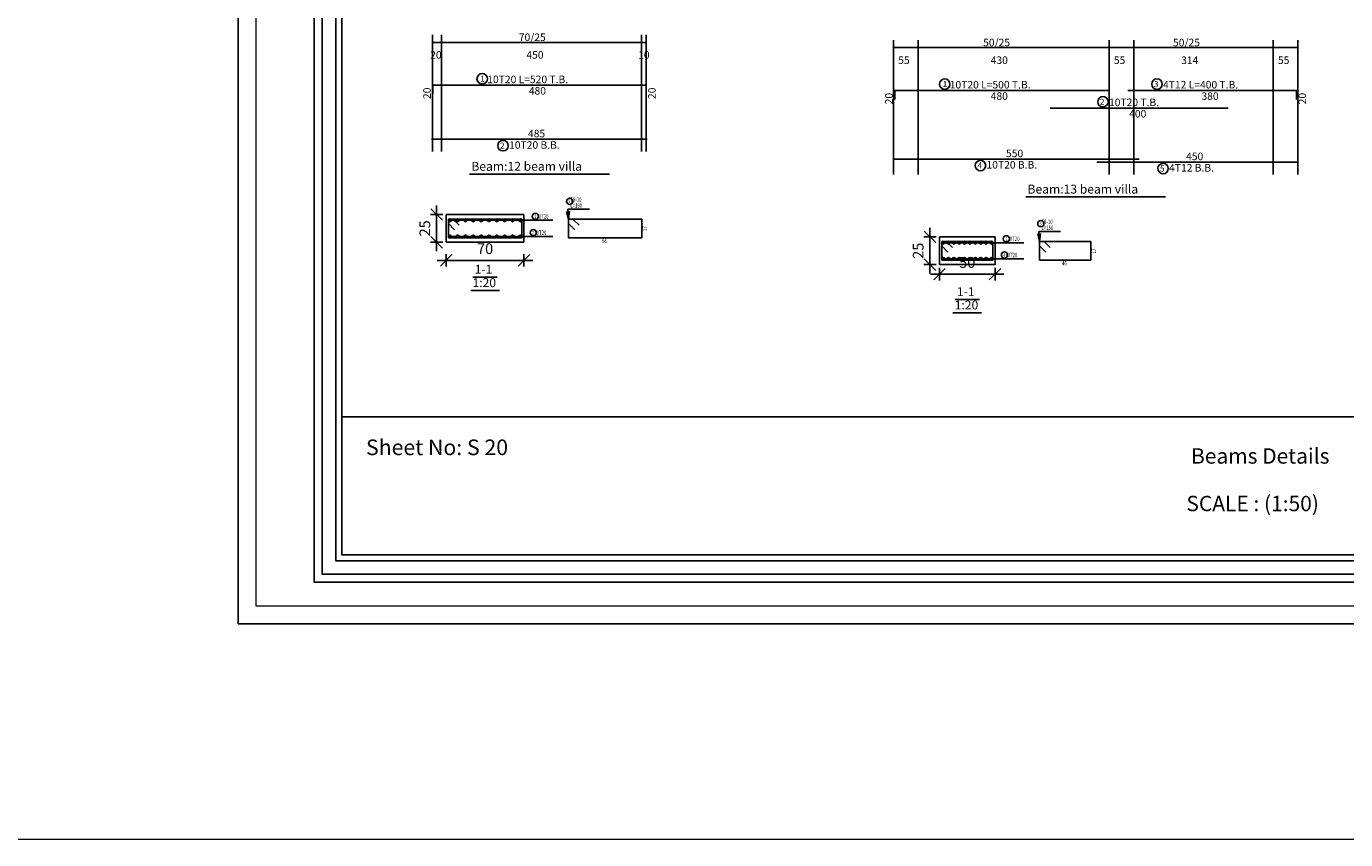
# Model space of a CAD drawing. Units: inches. Extents: x -579 to -169, y -251 to 307.
# Drawn here: x -449 to -420, y -64 to -45 of the extents above; entities that cross this region are included whole.
import ezdxf

# ---------------------------------------------------------------- set-up
doc = ezdxf.new("R2010")
doc.units = ezdxf.units.IN
doc.header["$MEASUREMENT"] = 0
for name, color, linetype in [('Bars', 3, 'Continuous'), ('BarSegTxt', 254, 'Continuous'), ('BarsTitle', 254, 'Continuous'), ('BeamDimLin', 4, 'Continuous'), ('BeamDimTxt', 6, 'Continuous'), ('DimLin', 11, 'Continuous'), ('LinePen1', 4, 'Continuous'), ('SectBarLin', 1, 'Continuous'), ('SectBars', 3, 'Continuous'), ('SectLinks', 3, 'Continuous'), ('Titles', 2, 'Continuous'), ('TitlesFrame', 2, 'Continuous')]:
    doc.layers.add(name, color=color, linetype=linetype)
doc.layers.add('فاصل', color=6, linetype='Continuous', lineweight=20)
doc.styles.add('ATIR_DIM', font='Atira.shx', dxfattribs={"width": 0.8})
doc.styles.add('MtXpl_Times_New_Roma', font='times.ttf')
doc.styles.get("Standard").update_dxf_attribs({"font": 'arial.ttf'})
doc.styles.add('Txt-shx', font='Txt.shx')
doc.dimstyles.new('ATIR_DIM_3', dxfattribs={"dimtxt": 0.24, "dimasz": 0.1, "dimexe": 0.18, "dimexo": 0.0625, "dimgap": 0.144, "dimtad": 1, "dimdec": 4, "dimlfac": 20, "dimrnd": 1, "dimzin": 12, "dimdsep": 46, "dimtxsty": 'ATIR_DIM', "dimblk": 'ATIR_TICK', "dimblk1": 'ATIR_TICK', "dimcen": 0.09, "dimse1": 1, "dimse2": 1, "dimadec": 0, "dimazin": 0, "dimtfac": 1, "dimtdec": 4, "dimtmove": 2, "dimatfit": 3, "dimldrblk": 'ATIR_TICK', "dimfxl": 1, "dimtolj": 1, "dimtzin": 12, "dimarcsym": 0})

# ---------------------------------------------------------------- blocks, each defined once
blk = doc.blocks.new('ATIR_TICK')
for p, q in [((-2, 0), (2, 0)), ((-1.3, -1.3), (1.3, 1.3)), ((0, 1.4), (0, -1.4))]:
    blk.add_line(p, q)
blk = doc.blocks.new('*D171')
at = {"layer": 'DEFPOINTS', "color": 0, "transparency": 16777216}
for p in [(-439.845, -50.697), (-438.095, -50.697), (-438.095, -50.697)]:
    blk.add_point(p, dxfattribs=at)
at = {"layer": 'DimLin', "color": 0, "lineweight": -2, "transparency": 16777216}
blk.add_line((-439.745, -50.697), (-438.195, -50.697), dxfattribs=at)
at = {"layer": 'DimLin', "color": 0, "lineweight": -2, "transparency": 16777216, "xscale": 0.1, "yscale": 0.1, "zscale": 0.1, "rotation": 180}
blk.add_blockref('ATIR_TICK', (-439.845, -50.697), dxfattribs=at)
at = {"layer": 'DimLin', "color": 0, "lineweight": -2, "transparency": 16777216, "xscale": 0.1, "yscale": 0.1, "zscale": 0.1}
blk.add_blockref('ATIR_TICK', (-438.095, -50.697), dxfattribs=at)
at = {"layer": 'DimLin', "color": 0, "transparency": 16777216, "insert": (-438.97, -50.433), "char_height": 0.24, "attachment_point": 5, "style": 'ATIR_DIM'}
blk.add_mtext('\\A1;70', dxfattribs=at)
blk = doc.blocks.new('*D172')
at = {"layer": 'DEFPOINTS', "color": 0, "transparency": 16777216}
for p in [(-440.061, -49.663), (-440.061, -49.663), (-440.061, -50.288)]:
    blk.add_point(p, dxfattribs=at)
at = {"layer": 'DimLin', "color": 0, "lineweight": -2, "transparency": 16777216}
blk.add_line((-440.061, -50.188), (-440.061, -49.763), dxfattribs=at)
at = {"layer": 'DimLin', "color": 0, "lineweight": -2, "transparency": 16777216, "xscale": 0.1, "yscale": 0.1, "zscale": 0.1}
for p, rotation in [((-440.061, -49.663), 90), ((-440.061, -50.288), 270)]:
    blk.add_blockref('ATIR_TICK', p, dxfattribs=dict(at, rotation=rotation))
at = {"layer": 'DimLin', "color": 0, "transparency": 16777216, "insert": (-440.325, -49.976), "char_height": 0.24, "attachment_point": 5, "rotation": 90, "style": 'ATIR_DIM'}
blk.add_mtext('\\A1;25', dxfattribs=at)
blk = doc.blocks.new('*D173')
at = {"layer": 'DEFPOINTS', "color": 0, "transparency": 16777216}
for p in [(-428.75, -51.007), (-427.5, -51.007), (-427.5, -51.007)]:
    blk.add_point(p, dxfattribs=at)
at = {"layer": 'DimLin', "color": 0, "lineweight": -2, "transparency": 16777216}
blk.add_line((-428.65, -51.007), (-427.6, -51.007), dxfattribs=at)
at = {"layer": 'DimLin', "color": 0, "lineweight": -2, "transparency": 16777216, "xscale": 0.1, "yscale": 0.1, "zscale": 0.1, "rotation": 180}
blk.add_blockref('ATIR_TICK', (-428.75, -51.007), dxfattribs=at)
at = {"layer": 'DimLin', "color": 0, "lineweight": -2, "transparency": 16777216, "xscale": 0.1, "yscale": 0.1, "zscale": 0.1}
blk.add_blockref('ATIR_TICK', (-427.5, -51.007), dxfattribs=at)
at = {"layer": 'DimLin', "color": 0, "transparency": 16777216, "insert": (-428.125, -50.743), "char_height": 0.24, "width": 0.31086, "attachment_point": 5, "style": 'ATIR_DIM'}
blk.add_mtext('\\A1;50', dxfattribs=at)
blk = doc.blocks.new('*D174')
at = {"layer": 'DEFPOINTS', "color": 0, "transparency": 16777216}
for p in [(-428.966, -50.166), (-428.966, -50.166), (-428.966, -50.791)]:
    blk.add_point(p, dxfattribs=at)
at = {"layer": 'DimLin', "color": 0, "lineweight": -2, "transparency": 16777216}
blk.add_line((-428.966, -50.691), (-428.966, -50.266), dxfattribs=at)
at = {"layer": 'DimLin', "color": 0, "lineweight": -2, "transparency": 16777216, "xscale": 0.1, "yscale": 0.1, "zscale": 0.1}
for p, rotation in [((-428.966, -50.166), 90), ((-428.966, -50.791), 270)]:
    blk.add_blockref('ATIR_TICK', p, dxfattribs=dict(at, rotation=rotation))
at = {"layer": 'DimLin', "color": 0, "transparency": 16777216, "insert": (-429.23, -50.479), "char_height": 0.24, "width": 0.27429, "attachment_point": 5, "rotation": 90, "style": 'ATIR_DIM'}
blk.add_mtext('\\A1;25', dxfattribs=at)

msp = doc.modelspace()

# ---------------------------------------------------------------- linework, layer by layer
msp.add_line((-442.1920986, -54.2145678), (-404.4133783, -54.2145678))
msp.add_lwpolyline([(-444.5226865, -58.8679066), (-402.5226865, -58.8679066), (-402.5226865, -29.1679066), (-444.5226865, -29.1679066)], close=True)
at = {"color": 251, "lineweight": 9, "true_color": 0x636466}
msp.add_lwpolyline([(-444.1226865, -58.4679066), (-402.5226865, -58.4679066), (-402.5226865, -29.1679066), (-444.1226865, -29.1679066)], close=True, dxfattribs=at)
at = {"flags": 128}
msp.add_lwpolyline([(-403.7934571, -29.8089539), (-403.7934571, -57.9363853), (-442.8120199, -57.9363853), (-442.8120199, -29.8089539), (-403.7934571, -29.8089539)], dxfattribs=at)
for points in [[(-403.9748974, -29.9903943), (-403.9748974, -57.7549449), (-442.6305795, -57.7549449), (-442.6305795, -29.9903943)], [(-404.2772981, -30.2927949), (-404.2772981, -57.4525443), (-442.3281789, -57.4525443), (-442.3281789, -30.2927949)], [(-404.4133783, -30.4288752), (-404.4133783, -57.316464), (-442.1920986, -57.316464), (-442.1920986, -30.4288752)]]:
    msp.add_lwpolyline(points, close=True, dxfattribs=at)
at = {"layer": 'Bars', "linetype": 'Continuous'}
for points in [[(-440.1453143, -46.954497), (-440.1453143, -46.7544969), (-435.3453144, -46.7544969), (-435.3453144, -46.954497)], [(-429.7581284, -47.0737415), (-429.7581284, -46.8737414), (-424.9581287, -46.8737414)], [(-424.5181287, -46.8737414), (-420.7181285, -46.8737414), (-420.7181285, -47.0737415)], [(-426.2581282, -47.2704081), (-422.2581284, -47.2704081)], [(-440.1753143, -47.9727737), (-435.3253144, -47.9727737)], [(-429.7631284, -48.4187415), (-424.2631285, -48.4187415)], [(-425.2131284, -48.4867416), (-420.7131284, -48.4867416)]]:
    msp.add_lwpolyline(points, dxfattribs=at)
at = {"layer": 'BarsTitle', "linetype": 'Continuous'}
for p, q in [((-437.1080789, -49.5455657), (-436.6251489, -49.5455657)), ((-437.8493189, -49.7943016), (-437.448079, -49.7943016)), ((-426.5129843, -50.0488816), (-426.0300544, -50.0488816)), ((-437.9193188, -50.1593157), (-437.448079, -50.1593157)), ((-427.2542243, -50.2976175), (-426.8529845, -50.2976175)), ((-427.3242243, -50.6626316), (-426.8529845, -50.6626316))]:
    msp.add_line(p, q, dxfattribs=at)
for points in [[(-439.0342375, -46.4935636, 0.99999923), (-439.0342377, -46.729297), (-439.0342375, -46.7292969, 0.99999923), (-439.0342374, -46.4935636), (-439.0342375, -46.4935636)], [(-428.6328567, -46.6128081, 0.99999923), (-428.6328569, -46.8485415), (-428.6328567, -46.8485414, 0.99999923), (-428.6328566, -46.6128081), (-428.6328567, -46.6128081)], [(-423.8589585, -46.6128081, 0.99999923), (-423.8589585, -46.8485415), (-423.8589585, -46.8485414, 0.99999923), (-423.8589585, -46.6128081), (-423.8589585, -46.6128081)], [(-425.0739582, -47.0094747, 0.99999923), (-425.0739582, -47.245208), (-425.0739582, -47.2452081, 0.99999923), (-425.0739582, -47.0094747), (-425.0739582, -47.0094747)], [(-438.5661444, -47.9979738, 0.99999923), (-438.5661445, -48.2337073), (-438.5661444, -48.2337071, 0.99999923), (-438.5661443, -47.9979738), (-438.5661444, -47.9979738)], [(-427.8289585, -48.4439416, 0.99999923), (-427.8289587, -48.6796747), (-427.8289585, -48.6796749, 0.99999923), (-427.8289584, -48.4439416), (-427.8289585, -48.4439416)], [(-423.7223485, -48.5119417, 0.99999923), (-423.7223485, -48.7476752), (-423.7223485, -48.747675, 0.99999923), (-423.7223485, -48.5119417), (-423.7223485, -48.5119417)], [(-437.0660788, -49.2988993, 0.99999923), (-437.0660788, -49.4375659), (-437.0660788, -49.4375659, 0.99999923), (-437.0660788, -49.2988993), (-437.0660788, -49.2988993)], [(-437.8405394, -49.6383015, 0.99999923), (-437.8405394, -49.7769681), (-437.8405394, -49.7769681, 0.99999923), (-437.8405394, -49.6383015), (-437.8405394, -49.6383015)], [(-426.4709842, -49.8022149, 0.99999923), (-426.4709842, -49.9408818), (-426.4709842, -49.9408813, 0.99999923), (-426.4709842, -49.8022149), (-426.4709842, -49.8022149)], [(-437.8835334, -50.0033156, 0.99999923), (-437.8835334, -50.1419827), (-437.8835334, -50.1419822, 0.99999923), (-437.8835334, -50.0033156), (-437.8835334, -50.0033156)], [(-427.2454448, -50.1416173, 0.99999923), (-427.2454448, -50.2802845), (-427.2454448, -50.280284, 0.99999923), (-427.2454448, -50.1416173), (-427.2454448, -50.1416173)], [(-427.2884388, -50.5066314, 0.99999923), (-427.2884388, -50.6452985), (-427.2884388, -50.6452981, 0.99999923), (-427.2884388, -50.5066314), (-427.2884388, -50.5066314)]]:
    msp.add_lwpolyline(points, format="xyb", dxfattribs=at)
at = {"layer": 'BeamDimLin', "linetype": 'Continuous'}
for p, q in [((-440.1503143, -45.6211636), (-440.1503143, -48.247307)), ((-439.9503143, -45.6211636), (-439.9503143, -48.247307)), ((-435.4503144, -45.6211636), (-435.4503144, -48.247307)), ((-435.3503145, -45.6211636), (-435.3503145, -48.247307)), ((-440.1503143, -45.7911636), (-435.3503145, -45.7911636)), ((-429.7831284, -45.7404081), (-429.7831284, -48.7612749)), ((-429.7831284, -45.9104081), (-420.6931289, -45.9104081)), ((-429.2331284, -45.7404081), (-429.2331284, -48.7612749)), ((-424.9331281, -45.7404081), (-424.9331281, -48.7612749)), ((-424.3831284, -45.7404081), (-424.3831284, -48.7612749)), ((-421.243129, -45.7404081), (-421.243129, -48.7612749)), ((-420.6931289, -45.7404081), (-420.6931289, -48.7612749))]:
    msp.add_line(p, q, dxfattribs=at)
at = {"layer": 'LinePen1', "linetype": 'Continuous'}
for p, q in [((-439.8451334, -49.6630513), (-438.0951335, -49.6630513)), ((-439.8451334, -50.2880513), (-439.8451334, -49.6630513)), ((-438.0951335, -50.2880513), (-438.0951335, -49.6630513)), ((-439.8451334, -50.2880513), (-438.0951335, -50.2880513)), ((-428.7500389, -50.1663671), (-427.5000389, -50.1663671)), ((-428.7500389, -50.7913671), (-428.7500389, -50.1663671)), ((-427.5000389, -50.7913671), (-427.5000389, -50.1663671)), ((-428.7500389, -50.7913671), (-427.5000389, -50.7913671))]:
    msp.add_line(p, q, dxfattribs=at)
at = {"layer": 'SectBarLin', "linetype": 'Continuous'}
for p, q in [((-437.1080789, -49.5455657), (-437.0940789, -49.765566)), ((-437.8493189, -49.7943016), (-439.7638836, -49.7943012)), ((-437.8493189, -49.7943016), (-439.5874947, -49.7943012)), ((-437.8493189, -49.7943016), (-439.4111058, -49.7943012)), ((-437.8493189, -49.7943016), (-439.2347168, -49.7943012)), ((-437.8493189, -49.7943016), (-439.0583279, -49.7943012)), ((-437.8493189, -49.7943016), (-438.8819392, -49.7943012)), ((-437.8493189, -49.7943016), (-438.7055503, -49.7943012)), ((-437.8493189, -49.7943016), (-438.5291614, -49.7943012)), ((-437.8493189, -49.7943016), (-438.3527724, -49.7943012)), ((-437.8493189, -49.7943016), (-438.1763834, -49.7943012)), ((-437.1359307, -49.5928754), (-437.0940789, -49.765566)), ((-437.0940789, -49.765566), (-437.0744549, -49.5889634)), ((-426.5408361, -50.096191), (-426.4989844, -50.2688818)), ((-426.5129843, -50.0488816), (-426.4989844, -50.2688818)), ((-426.4989844, -50.2688818), (-426.4793604, -50.092279)), ((-437.9193188, -50.1593157), (-439.7638834, -50.1593157)), ((-437.9193188, -50.1593157), (-439.5874945, -50.1593157)), ((-437.9193188, -50.1593157), (-439.4111057, -50.1593157)), ((-437.9193188, -50.1593157), (-439.2347167, -50.1593157)), ((-437.9193188, -50.1593157), (-439.0583278, -50.1593157)), ((-437.9193188, -50.1593157), (-438.881939, -50.1593157)), ((-437.9193188, -50.1593157), (-438.70555, -50.1593157)), ((-437.9193188, -50.1593157), (-438.5291611, -50.1593157)), ((-437.9193188, -50.1593157), (-438.3527722, -50.1593157)), ((-437.9193188, -50.1593157), (-438.1763832, -50.1593157)), ((-427.2542243, -50.2976175), (-428.6687889, -50.297617)), ((-427.2542243, -50.2976175), (-428.5479556, -50.297617)), ((-427.2542243, -50.2976175), (-428.4271223, -50.297617)), ((-427.2542243, -50.2976175), (-428.306289, -50.297617)), ((-427.2542243, -50.2976175), (-428.1854556, -50.297617)), ((-427.2542243, -50.2976175), (-428.0646222, -50.297617)), ((-427.2542243, -50.2976175), (-427.9437888, -50.297617)), ((-427.2542243, -50.2976175), (-427.8229555, -50.297617)), ((-427.2542243, -50.2976175), (-427.7021222, -50.297617)), ((-427.2542243, -50.2976175), (-427.581289, -50.297617)), ((-427.3242243, -50.6626316), (-428.6687889, -50.6626316)), ((-427.3242243, -50.6626316), (-428.5479555, -50.6626316)), ((-427.3242243, -50.6626316), (-428.4271221, -50.6626316)), ((-427.3242243, -50.6626316), (-428.3062889, -50.6626316)), ((-427.3242243, -50.6626316), (-428.1854555, -50.6626316)), ((-427.3242243, -50.6626316), (-428.0646222, -50.6626316)), ((-427.3242243, -50.6626316), (-427.9437888, -50.6626316)), ((-427.3242243, -50.6626316), (-427.8229555, -50.6626316)), ((-427.3242243, -50.6626316), (-427.7021221, -50.6626316)), ((-427.3242243, -50.6626316), (-427.5812888, -50.6626316))]:
    msp.add_line(p, q, dxfattribs=at)
at = {"layer": 'SectBars', "linetype": 'Continuous'}
for centre, radius in [((-439.7638836, -49.7943012), 0.03125), ((-439.7638836, -49.7943012), 0.0234375), ((-439.7638836, -49.7943012), 0.015625), ((-439.7638836, -49.7943012), 0.0078125), ((-439.5874947, -49.7943012), 0.03125), ((-439.5874947, -49.7943012), 0.0234375), ((-439.5874947, -49.7943012), 0.015625), ((-439.5874947, -49.7943012), 0.0078125), ((-439.4111058, -49.7943012), 0.03125), ((-439.4111058, -49.7943012), 0.0234375), ((-439.4111058, -49.7943012), 0.015625), ((-439.4111058, -49.7943012), 0.0078125), ((-439.2347168, -49.7943012), 0.03125), ((-439.2347168, -49.7943012), 0.0234375), ((-439.2347168, -49.7943012), 0.015625), ((-439.2347168, -49.7943012), 0.0078125), ((-439.0583279, -49.7943012), 0.03125), ((-439.0583279, -49.7943012), 0.0234375), ((-439.0583279, -49.7943012), 0.015625), ((-439.0583279, -49.7943012), 0.0078125), ((-438.8819392, -49.7943012), 0.03125), ((-438.8819392, -49.7943012), 0.0234375), ((-438.8819392, -49.7943012), 0.015625), ((-438.8819392, -49.7943012), 0.0078125), ((-438.7055503, -49.7943012), 0.03125), ((-438.7055503, -49.7943012), 0.0234375), ((-438.7055503, -49.7943012), 0.015625), ((-438.7055503, -49.7943012), 0.0078125), ((-438.5291614, -49.7943012), 0.03125), ((-438.5291614, -49.7943012), 0.0234375), ((-438.5291614, -49.7943012), 0.015625), ((-438.5291614, -49.7943012), 0.0078125), ((-438.3527724, -49.7943012), 0.03125), ((-438.3527724, -49.7943012), 0.0234375), ((-438.3527724, -49.7943012), 0.015625), ((-438.3527724, -49.7943012), 0.0078125), ((-438.1763834, -49.7943012), 0.03125), ((-438.1763834, -49.7943012), 0.0234375), ((-438.1763834, -49.7943012), 0.015625), ((-438.1763834, -49.7943012), 0.0078125), ((-439.7638834, -50.1593157), 0.03125), ((-439.7638834, -50.1593157), 0.0234375), ((-439.5874945, -50.1593157), 0.03125), ((-439.5874945, -50.1593157), 0.0234375), ((-439.4111057, -50.1593157), 0.03125), ((-439.4111057, -50.1593157), 0.0234375), ((-439.2347167, -50.1593157), 0.03125), ((-439.2347167, -50.1593157), 0.0234375), ((-439.0583278, -50.1593157), 0.03125), ((-439.0583278, -50.1593157), 0.0234375), ((-438.881939, -50.1593157), 0.03125), ((-438.881939, -50.1593157), 0.0234375), ((-438.70555, -50.1593157), 0.03125), ((-438.70555, -50.1593157), 0.0234375), ((-438.5291611, -50.1593157), 0.03125), ((-438.5291611, -50.1593157), 0.0234375), ((-438.3527722, -50.1593157), 0.03125), ((-438.3527722, -50.1593157), 0.0234375), ((-438.1763832, -50.1593157), 0.03125), ((-438.1763832, -50.1593157), 0.0234375), ((-439.7638834, -50.1593157), 0.015625), ((-439.7638834, -50.1593157), 0.0078125), ((-439.5874945, -50.1593157), 0.015625), ((-439.5874945, -50.1593157), 0.0078125), ((-439.4111057, -50.1593157), 0.015625), ((-439.4111057, -50.1593157), 0.0078125), ((-439.2347167, -50.1593157), 0.015625), ((-439.2347167, -50.1593157), 0.0078125), ((-439.0583278, -50.1593157), 0.015625), ((-439.0583278, -50.1593157), 0.0078125), ((-438.881939, -50.1593157), 0.015625), ((-438.881939, -50.1593157), 0.0078125), ((-438.70555, -50.1593157), 0.015625), ((-438.70555, -50.1593157), 0.0078125), ((-438.5291611, -50.1593157), 0.015625), ((-438.5291611, -50.1593157), 0.0078125), ((-438.3527722, -50.1593157), 0.015625), ((-438.3527722, -50.1593157), 0.0078125), ((-438.1763832, -50.1593157), 0.015625), ((-438.1763832, -50.1593157), 0.0078125), ((-428.6687889, -50.297617), 0.03125), ((-428.6687889, -50.297617), 0.0234375), ((-428.6687889, -50.297617), 0.015625), ((-428.6687889, -50.297617), 0.0078125), ((-428.5479556, -50.297617), 0.03125), ((-428.5479556, -50.297617), 0.0234375), ((-428.5479556, -50.297617), 0.015625), ((-428.5479556, -50.297617), 0.0078125), ((-428.4271223, -50.297617), 0.03125), ((-428.4271223, -50.297617), 0.0234375), ((-428.4271223, -50.297617), 0.015625), ((-428.4271223, -50.297617), 0.0078125), ((-428.306289, -50.297617), 0.03125), ((-428.306289, -50.297617), 0.0234375), ((-428.306289, -50.297617), 0.015625), ((-428.306289, -50.297617), 0.0078125), ((-428.1854556, -50.297617), 0.03125), ((-428.1854556, -50.297617), 0.0234375), ((-428.1854556, -50.297617), 0.015625), ((-428.1854556, -50.297617), 0.0078125), ((-428.0646222, -50.297617), 0.03125), ((-428.0646222, -50.297617), 0.0234375), ((-428.0646222, -50.297617), 0.015625), ((-428.0646222, -50.297617), 0.0078125), ((-427.9437888, -50.297617), 0.03125), ((-427.9437888, -50.297617), 0.0234375), ((-427.9437888, -50.297617), 0.015625), ((-427.9437888, -50.297617), 0.0078125), ((-427.8229555, -50.297617), 0.03125), ((-427.8229555, -50.297617), 0.0234375), ((-427.8229555, -50.297617), 0.015625), ((-427.8229555, -50.297617), 0.0078125), ((-427.7021222, -50.297617), 0.03125), ((-427.7021222, -50.297617), 0.0234375), ((-427.7021222, -50.297617), 0.015625), ((-427.7021222, -50.297617), 0.0078125), ((-427.581289, -50.297617), 0.03125), ((-427.581289, -50.297617), 0.0234375), ((-427.581289, -50.297617), 0.015625), ((-427.581289, -50.297617), 0.0078125), ((-428.6687889, -50.6626316), 0.03125), ((-428.6687889, -50.6626316), 0.0234375), ((-428.6687889, -50.6626316), 0.015625), ((-428.6687889, -50.6626316), 0.0078125), ((-428.5479555, -50.6626316), 0.03125), ((-428.5479555, -50.6626316), 0.0234375), ((-428.5479555, -50.6626316), 0.015625), ((-428.5479555, -50.6626316), 0.0078125), ((-428.4271221, -50.6626316), 0.03125), ((-428.4271221, -50.6626316), 0.0234375), ((-428.4271221, -50.6626316), 0.015625), ((-428.4271221, -50.6626316), 0.0078125), ((-428.3062889, -50.6626316), 0.03125), ((-428.3062889, -50.6626316), 0.0234375), ((-428.3062889, -50.6626316), 0.015625), ((-428.3062889, -50.6626316), 0.0078125), ((-428.1854555, -50.6626316), 0.03125), ((-428.1854555, -50.6626316), 0.0234375), ((-428.1854555, -50.6626316), 0.015625), ((-428.1854555, -50.6626316), 0.0078125), ((-428.0646222, -50.6626316), 0.03125), ((-428.0646222, -50.6626316), 0.0234375), ((-428.0646222, -50.6626316), 0.015625), ((-428.0646222, -50.6626316), 0.0078125), ((-427.9437888, -50.6626316), 0.03125), ((-427.9437888, -50.6626316), 0.0234375), ((-427.9437888, -50.6626316), 0.015625), ((-427.9437888, -50.6626316), 0.0078125), ((-427.8229555, -50.6626316), 0.03125), ((-427.8229555, -50.6626316), 0.0234375), ((-427.8229555, -50.6626316), 0.015625), ((-427.8229555, -50.6626316), 0.0078125), ((-427.7021221, -50.6626316), 0.03125), ((-427.7021221, -50.6626316), 0.0234375), ((-427.7021221, -50.6626316), 0.015625), ((-427.7021221, -50.6626316), 0.0078125), ((-427.5812888, -50.6626316), 0.03125), ((-427.5812888, -50.6626316), 0.0234375), ((-427.5812888, -50.6626316), 0.015625), ((-427.5812888, -50.6626316), 0.0078125)]:
    msp.add_circle(centre, radius, dxfattribs=at)
at = {"layer": 'SectLinks', "linetype": 'Continuous'}
for p, q in [((-439.6953981, -49.765566), (-439.7951337, -49.765566)), ((-439.7951337, -49.765566), (-439.7951337, -50.1905657)), ((-438.1451336, -49.765566), (-439.7951336, -49.765566)), ((-439.7951336, -49.765566), (-439.7951336, -49.8653013)), ((-439.554372, -49.906592), (-439.6953981, -49.765566)), ((-438.1451336, -50.1905657), (-438.1451336, -49.765566)), ((-436.9943432, -49.765566), (-437.0940789, -49.765566)), ((-437.0940789, -49.765566), (-437.0940789, -50.1905657)), ((-435.4440788, -49.765566), (-437.0940789, -49.765566)), ((-437.0940789, -49.765566), (-437.0940789, -49.8653013)), ((-436.8533172, -49.906592), (-436.9943432, -49.765566)), ((-435.4440788, -50.1905657), (-435.4440788, -49.765566)), ((-439.7951336, -49.8653013), (-439.6541075, -50.0063278)), ((-437.0940789, -49.8653013), (-436.9530527, -50.0063278)), ((-439.7951337, -50.1905657), (-438.1451336, -50.1905657)), ((-437.0940789, -50.1905657), (-435.4440788, -50.1905657)), ((-428.6003034, -50.2688818), (-428.700039, -50.2688818)), ((-428.700039, -50.2688818), (-428.700039, -50.6938816)), ((-427.5500391, -50.2688818), (-428.700039, -50.2688818)), ((-428.700039, -50.2688818), (-428.700039, -50.3686171)), ((-428.700039, -50.3686171), (-428.5590129, -50.5096436)), ((-428.4592773, -50.4099079), (-428.6003034, -50.2688818)), ((-427.5500391, -50.6938816), (-427.5500391, -50.2688818)), ((-426.3992486, -50.2688818), (-426.4989844, -50.2688818)), ((-426.4989844, -50.2688818), (-426.4989844, -50.6938816)), ((-425.3489845, -50.2688818), (-426.4989844, -50.2688818)), ((-426.4989844, -50.2688818), (-426.4989844, -50.3686171)), ((-426.4989844, -50.3686171), (-426.3579581, -50.5096436)), ((-426.2582226, -50.4099079), (-426.3992486, -50.2688818)), ((-425.3489845, -50.6938816), (-425.3489845, -50.2688818)), ((-428.700039, -50.6938816), (-427.5500391, -50.6938816)), ((-426.4989844, -50.6938816), (-425.3489845, -50.6938816))]:
    msp.add_line(p, q, dxfattribs=at)
at = {"layer": 'Titles', "linetype": 'Continuous'}
for p, q in [((-439.2433335, -51.0707184), (-438.6969334, -51.0707184)), ((-439.2933335, -51.3707181), (-438.6469335, -51.3707181)), ((-428.3982389, -51.5740343), (-427.8518389, -51.5740343)), ((-428.4482389, -51.874034), (-427.8018389, -51.874034))]:
    msp.add_line(p, q, dxfattribs=at)
at = {"layer": 'TitlesFrame', "linetype": 'Continuous'}
for p, q in [((-439.3185144, -48.7539736), (-436.172114, -48.7539736)), ((-426.8113292, -49.2679415), (-423.6649287, -49.2679415))]:
    msp.add_line(p, q, dxfattribs=at)
at = {"layer": 'فاصل'}
msp.add_lwpolyline([(-497.3131787, -24.497591), (-201.0668866, -24.497591), (-201.0668866, -63.7256265), (-497.3131787, -63.7256265)], close=True, dxfattribs=at)

# ---------------------------------------------------------------- texts
at = {"color": 0, "style": 'MtXpl_Times_New_Roma'}
for s, p in [('Beams Details ', (-423.0933066, -55.2683174)), ('SCALE : (1:50)', (-423.1973891, -56.337916))]:
    msp.add_text(s, height=0.345741839, dxfattribs=at).set_placement(p)
at = {"color": 0, "insert": (-441.6485001, -54.7256951), "char_height": 0.351056278, "attachment_point": 1}
msp.add_mtext_dynamic_manual_height_columns('Sheet No: S {\\fArial|b0|i0|c178|p34;20}', width=4.395234915, gutter_width=1, heights=[0], dxfattribs=at)
at = {"layer": 'BarSegTxt', "style": 'Txt-shx'}
for p in [(-440.1897811, -47.0661069), (-435.1331147, -47.066107), (-429.8025952, -47.1853514), (-420.5059283, -47.1853515)]:
    msp.add_text('20', height=0.17, rotation=90, dxfattribs=at).set_placement(p)
for s, p in [('480', (-437.9861194, -46.966697)), ('480', (-427.5989336, -47.0859415)), ('380', (-422.8589337, -47.0859415)), ('400', (-424.4847386, -47.4826081)), ('485', (-438.0053145, -47.928307)), ('550', (-427.2539335, -48.3742748)), ('450', (-423.2039335, -48.4422749))]:
    msp.add_text(s, height=0.17, dxfattribs=at).set_placement(p)
at = {"layer": 'BarsTitle', "style": 'Txt-shx'}
for s, height, p in [('1', 0.136, (-439.0795256, -46.6785236)), ('10T20 L=520 T.B.', 0.17, (-438.9209496, -46.7100303)), ('1', 0.136, (-428.6781447, -46.7977681)), ('10T20 L=500 T.B.', 0.17, (-428.5195687, -46.8292748)), ('3', 0.136, (-423.9269588, -46.7977681)), ('4T12 L=400 T.B.', 0.17, (-423.7229584, -46.8292748)), ('2', 0.136, (-425.1419585, -47.1944347)), ('10T20 T.B.', 0.17, (-424.9379585, -47.2259415)), ('2', 0.136, (-438.6341445, -48.1829337)), ('10T20 B.B.', 0.17, (-438.4301445, -48.1849736)), ('4', 0.136, (-427.8969586, -48.6289015)), ('10T20 B.B.', 0.17, (-427.6929586, -48.6309414)), ('5', 0.136, (-423.7903488, -48.6969016)), ('4T12 B.B.', 0.17, (-423.5863483, -48.6989415))]:
    msp.add_text(s, height=height, dxfattribs=at).set_placement(p)
at = {"layer": 'BarsTitle', "style": 'Txt-shx', "width": 0.7}
for s, height, p in [('3', 0.08, (-437.0940789, -49.4076992)), ('  T8-10', 0.1, (-437.0940789, -49.374899)), ('  L=190', 0.1, (-437.0940789, -49.5082325)), ('1', 0.08, (-437.8591873, -49.7471014)), (' 10T20', 0.1, (-437.835319, -49.7569682)), ('6', 0.08, (-426.4989844, -49.9110146)), ('  T8-10', 0.1, (-426.4989844, -49.8782149)), ('2', 0.08, (-437.9115335, -50.1121155)), ('  10T20', 0.1, (-437.9053189, -50.1219822)), ('  L=150', 0.1, (-426.4989844, -50.0115481)), ('66', 0.1, (-436.3390788, -50.3065659)), ('1', 0.08, (-427.2640927, -50.2504173)), (' 10T20', 0.1, (-427.2402244, -50.260284)), ('4', 0.08, (-427.3164389, -50.6154314)), ('  10T20', 0.1, (-427.3102243, -50.6252981)), ('46', 0.1, (-425.9939843, -50.8098817))]:
    msp.add_text(s, height=height, dxfattribs=at).set_placement(p)
for p in [(-435.3280787, -50.0363761), (-425.2329843, -50.539692)]:
    msp.add_text('17', height=0.1, rotation=90.00002289, dxfattribs=at).set_placement(p)
at = {"layer": 'BeamDimTxt', "style": 'Txt-shx'}
for s, p in [('70/25', (-438.2111193, -45.7616969)), ('20', (-440.2061193, -46.1583636)), ('450', (-438.0411193, -46.1583636)), ('10', (-435.5277299, -46.1583636)), ('50/25', (-427.7689333, -45.8809414)), ('50/25', (-423.4989336, -45.8809414)), ('55', (-429.6781284, -46.2776081)), ('430', (-427.5989334, -46.2776081)), ('55', (-424.8281281, -46.2776081)), ('314', (-423.3147385, -46.2776081)), ('55', (-421.1381295, -46.2776081))]:
    msp.add_text(s, height=0.17, dxfattribs=at).set_placement(p)
at = {"layer": 'Titles', "style": 'Txt-shx'}
for s, height, p in [('Beam:12 beam villa', 0.200000005, (-439.2785144, -48.6793071)), ('Beam:13 beam villa', 0.200000005, (-426.7713292, -49.193275)), ('1-1', 0.20000001, (-439.2033335, -50.9960514)), ('1:20', 0.20000001, (-439.2533335, -51.2960512)), ('1-1', 0.20000001, (-428.358239, -51.4993673)), ('1:20', 0.20000001, (-428.4082389, -51.799367))]:
    msp.add_text(s, height=height, dxfattribs=at).set_placement(p)

# ---------------------------------------------------------------- dimensions: what is measured, and where the dimension line sits
at = {"layer": 'DimLin'}
for p1, p2, text, picture, middle in [((-440.0611334, -50.2880513), (-440.0611332, -49.6630513), '25', '*D172', (-440.3251333, -49.9755513)), ((-428.9660389, -50.7913671), (-428.9660387, -50.1663671), '25', '*D174', (-429.2300387, -50.4788671)), ((-439.8451334, -50.6968579), (-438.0951335, -50.6968579), '70', '*D171', (-438.9701334, -50.4328579)), ((-428.7500389, -51.0073672), (-427.5000389, -51.0073672), '50', '*D173', (-428.1250389, -50.7433672))]:
    dim = msp.add_aligned_dim(p1=p1, p2=p2, distance=0, text=text, dimstyle='ATIR_DIM_3', override={"dimpost": ' '}, dxfattribs=at)
    dim.commit()
    dim.dimension.update_dxf_attribs({"geometry": picture, "text_midpoint": middle})

doc.saveas('drawing.dxf')
